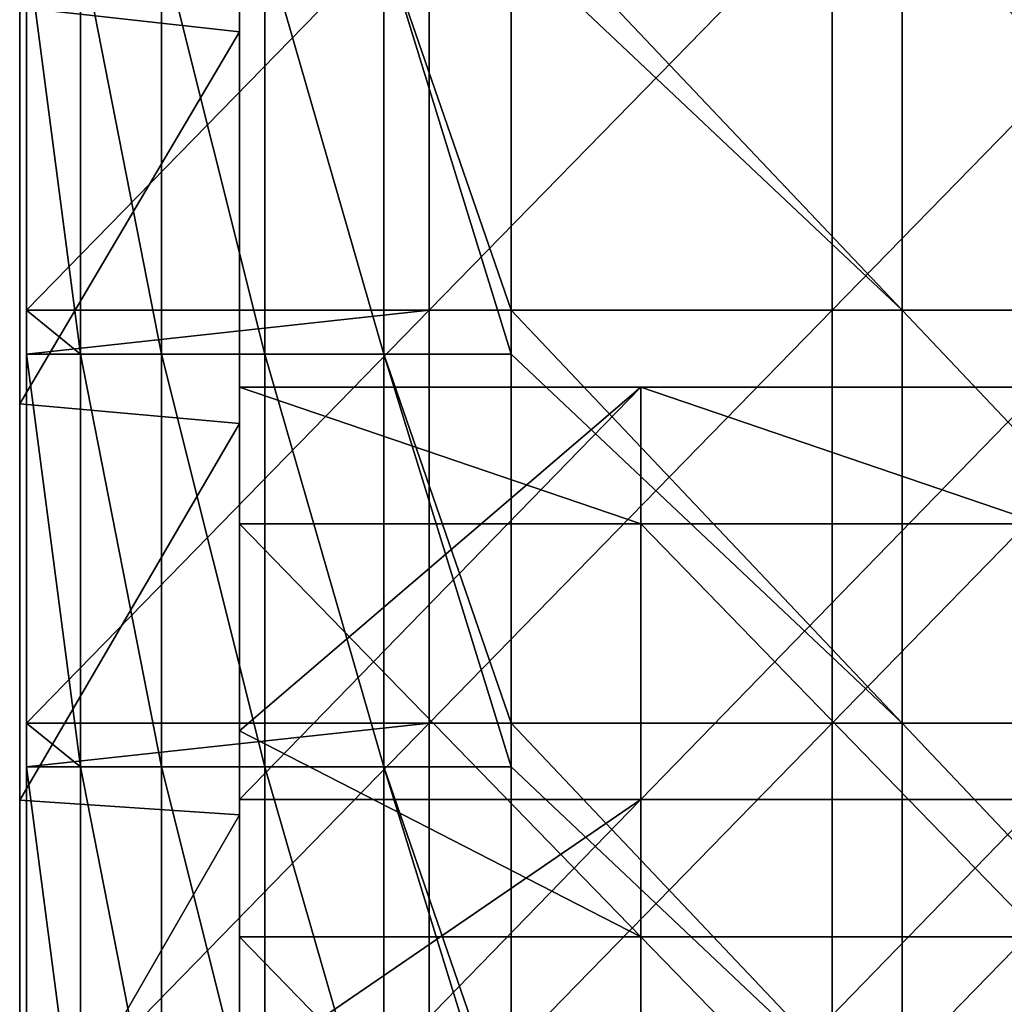
# Model space of a CAD drawing. Units: millimetres. Extents: x -235 to 235, y 0 to 517.
# Drawn here: x -235 to -163, y 72 to 143 of the extents above; entities that cross this region are included whole.
import ezdxf

# ---------------------------------------------------------------- set-up
doc = ezdxf.new("R2010")
doc.units = ezdxf.units.MM
doc.header["$LTSCALE"] = 65.185185
for name, color, linetype in [('11', 7, 'CONTINUOUS'), ('14', 7, 'CONTINUOUS'), ('15', 7, 'CONTINUOUS'), ('18', 7, 'CONTINUOUS'), ('5', 7, 'CONTINUOUS'), ('6', 7, 'CONTINUOUS'), ('69', 7, 'CONTINUOUS'), ('7', 7, 'CONTINUOUS'), ('70', 7, 'CONTINUOUS'), ('73', 7, 'CONTINUOUS')]:
    doc.layers.add(name, color=color, linetype=linetype)

msp = doc.modelspace()

# ---------------------------------------------------------------- linework, layer by layer
at = {"layer": '11', "linetype": 'Continuous'}
for points in [[(-219, 142.333, 388), (-219, 170.8, 388), (-235, 144.118, 388), (-219, 142.333, 388)], [(-235, 115.294, 388), (-219, 142.333, 388), (-235, 144.118, 388), (-235, 115.294, 388)], [(-219, 113.867, 388), (-219, 142.333, 388), (-235, 115.294, 388), (-219, 113.867, 388)], [(-235, 86.471, 388), (-219, 113.867, 388), (-235, 115.294, 388), (-235, 86.471, 388)], [(-219, 85.4, 388), (-219, 113.867, 388), (-235, 86.471, 388), (-219, 85.4, 388)], [(-235, 57.647, 388), (-219, 85.4, 388), (-235, 86.471, 388), (-235, 57.647, 388)], [(-219, 56.933, 388), (-219, 85.4, 388), (-235, 57.647, 388), (-219, 56.933, 388)]]:
    msp.add_3dface(points, dxfattribs=at)
at = {"layer": '14', "linetype": 'Continuous'}
for points in [[(-235, 115.294, 388), (-235, 144.118, 388), (-235, 115.294, 360.33), (-235, 115.294, 388)], [(-235, 144.118, 388), (-235, 144.118, 360.33), (-235, 115.294, 360.33), (-235, 144.118, 388)], [(-235, 115.294, 30), (-235, 144.118, 30), (-235, 115.294), (-235, 115.294, 30)], [(-235, 144.118, 30), (-235, 115.294, 30), (-235, 144.118, 60.03), (-235, 144.118, 30)], [(-235, 115.294), (-235, 144.118, 30), (-235, 144.118), (-235, 115.294)], [(-235, 144.118, 60.03), (-235, 115.294, 30), (-235, 115.294, 60.03), (-235, 144.118, 60.03)], [(-235, 144.118, 60.03), (-235, 115.294, 60.03), (-235, 144.118, 90.06), (-235, 144.118, 60.03)], [(-235, 144.118, 90.06), (-235, 115.294, 60.03), (-235, 115.294, 90.06), (-235, 144.118, 90.06)], [(-235, 144.118, 90.06), (-235, 115.294, 90.06), (-235, 144.118, 120.09), (-235, 144.118, 90.06)], [(-235, 144.118, 120.09), (-235, 115.294, 90.06), (-235, 115.294, 120.09), (-235, 144.118, 120.09)], [(-235, 144.118, 120.09), (-235, 115.294, 120.09), (-235, 144.118, 150.12), (-235, 144.118, 120.09)], [(-235, 144.118, 150.12), (-235, 115.294, 120.09), (-235, 115.294, 150.12), (-235, 144.118, 150.12)], [(-235, 144.118, 150.12), (-235, 115.294, 150.12), (-235, 144.118, 180.15), (-235, 144.118, 150.12)], [(-235, 144.118, 180.15), (-235, 115.294, 150.12), (-235, 115.294, 180.15), (-235, 144.118, 180.15)], [(-235, 144.118, 180.15), (-235, 115.294, 180.15), (-235, 144.118, 210.18), (-235, 144.118, 180.15)], [(-235, 144.118, 210.18), (-235, 115.294, 180.15), (-235, 115.294, 210.18), (-235, 144.118, 210.18)], [(-235, 144.118, 210.18), (-235, 115.294, 210.18), (-235, 144.118, 240.21), (-235, 144.118, 210.18)], [(-235, 144.118, 240.21), (-235, 115.294, 210.18), (-235, 115.294, 240.21), (-235, 144.118, 240.21)], [(-235, 144.118, 240.21), (-235, 115.294, 240.21), (-235, 144.118, 270.24), (-235, 144.118, 240.21)], [(-235, 144.118, 270.24), (-235, 115.294, 240.21), (-235, 115.294, 270.24), (-235, 144.118, 270.24)], [(-235, 144.118, 270.24), (-235, 115.294, 270.24), (-235, 144.118, 300.27), (-235, 144.118, 270.24)], [(-235, 144.118, 300.27), (-235, 115.294, 270.24), (-235, 115.294, 300.27), (-235, 144.118, 300.27)], [(-235, 144.118, 300.27), (-235, 115.294, 300.27), (-235, 144.118, 330.3), (-235, 144.118, 300.27)], [(-235, 144.118, 330.3), (-235, 115.294, 300.27), (-235, 115.294, 330.3), (-235, 144.118, 330.3)], [(-235, 144.118, 330.3), (-235, 115.294, 330.3), (-235, 144.118, 360.33), (-235, 144.118, 330.3)], [(-235, 144.118, 360.33), (-235, 115.294, 330.3), (-235, 115.294, 360.33), (-235, 144.118, 360.33)], [(-235, 86.471, 388), (-235, 115.294, 388), (-235, 86.471, 360.33), (-235, 86.471, 388)], [(-235, 115.294, 388), (-235, 115.294, 360.33), (-235, 86.471, 360.33), (-235, 115.294, 388)], [(-235, 86.471, 30), (-235, 115.294, 30), (-235, 86.471), (-235, 86.471, 30)], [(-235, 115.294, 30), (-235, 86.471, 30), (-235, 115.294, 60.03), (-235, 115.294, 30)], [(-235, 86.471), (-235, 115.294, 30), (-235, 115.294), (-235, 86.471)], [(-235, 115.294, 60.03), (-235, 86.471, 30), (-235, 86.471, 60.03), (-235, 115.294, 60.03)], [(-235, 115.294, 60.03), (-235, 86.471, 60.03), (-235, 115.294, 90.06), (-235, 115.294, 60.03)], [(-235, 115.294, 90.06), (-235, 86.471, 60.03), (-235, 86.471, 90.06), (-235, 115.294, 90.06)], [(-235, 115.294, 90.06), (-235, 86.471, 90.06), (-235, 115.294, 120.09), (-235, 115.294, 90.06)], [(-235, 115.294, 120.09), (-235, 86.471, 90.06), (-235, 86.471, 120.09), (-235, 115.294, 120.09)], [(-235, 115.294, 120.09), (-235, 86.471, 120.09), (-235, 115.294, 150.12), (-235, 115.294, 120.09)], [(-235, 115.294, 150.12), (-235, 86.471, 120.09), (-235, 86.471, 150.12), (-235, 115.294, 150.12)], [(-235, 115.294, 150.12), (-235, 86.471, 150.12), (-235, 115.294, 180.15), (-235, 115.294, 150.12)], [(-235, 115.294, 180.15), (-235, 86.471, 150.12), (-235, 86.471, 180.15), (-235, 115.294, 180.15)], [(-235, 115.294, 180.15), (-235, 86.471, 180.15), (-235, 115.294, 210.18), (-235, 115.294, 180.15)], [(-235, 115.294, 210.18), (-235, 86.471, 180.15), (-235, 86.471, 210.18), (-235, 115.294, 210.18)], [(-235, 115.294, 210.18), (-235, 86.471, 210.18), (-235, 115.294, 240.21), (-235, 115.294, 210.18)], [(-235, 115.294, 240.21), (-235, 86.471, 210.18), (-235, 86.471, 240.21), (-235, 115.294, 240.21)], [(-235, 115.294, 240.21), (-235, 86.471, 240.21), (-235, 115.294, 270.24), (-235, 115.294, 240.21)], [(-235, 115.294, 270.24), (-235, 86.471, 240.21), (-235, 86.471, 270.24), (-235, 115.294, 270.24)], [(-235, 115.294, 270.24), (-235, 86.471, 270.24), (-235, 115.294, 300.27), (-235, 115.294, 270.24)], [(-235, 115.294, 300.27), (-235, 86.471, 270.24), (-235, 86.471, 300.27), (-235, 115.294, 300.27)], [(-235, 115.294, 300.27), (-235, 86.471, 300.27), (-235, 115.294, 330.3), (-235, 115.294, 300.27)], [(-235, 115.294, 330.3), (-235, 86.471, 300.27), (-235, 86.471, 330.3), (-235, 115.294, 330.3)], [(-235, 115.294, 330.3), (-235, 86.471, 330.3), (-235, 115.294, 360.33), (-235, 115.294, 330.3)], [(-235, 115.294, 360.33), (-235, 86.471, 330.3), (-235, 86.471, 360.33), (-235, 115.294, 360.33)], [(-235, 57.647, 388), (-235, 86.471, 388), (-235, 57.647, 360.33), (-235, 57.647, 388)], [(-235, 86.471, 388), (-235, 86.471, 360.33), (-235, 57.647, 360.33), (-235, 86.471, 388)], [(-235, 57.647, 30), (-235, 86.471, 30), (-235, 57.647), (-235, 57.647, 30)], [(-235, 86.471, 30), (-235, 57.647, 30), (-235, 86.471, 60.03), (-235, 86.471, 30)], [(-235, 57.647), (-235, 86.471, 30), (-235, 86.471), (-235, 57.647)], [(-235, 86.471, 60.03), (-235, 57.647, 30), (-235, 57.647, 60.03), (-235, 86.471, 60.03)], [(-235, 86.471, 60.03), (-235, 57.647, 60.03), (-235, 86.471, 90.06), (-235, 86.471, 60.03)], [(-235, 86.471, 90.06), (-235, 57.647, 60.03), (-235, 57.647, 90.06), (-235, 86.471, 90.06)], [(-235, 86.471, 90.06), (-235, 57.647, 90.06), (-235, 86.471, 120.09), (-235, 86.471, 90.06)], [(-235, 86.471, 120.09), (-235, 57.647, 90.06), (-235, 57.647, 120.09), (-235, 86.471, 120.09)], [(-235, 86.471, 120.09), (-235, 57.647, 120.09), (-235, 86.471, 150.12), (-235, 86.471, 120.09)], [(-235, 86.471, 150.12), (-235, 57.647, 120.09), (-235, 57.647, 150.12), (-235, 86.471, 150.12)], [(-235, 86.471, 150.12), (-235, 57.647, 150.12), (-235, 86.471, 180.15), (-235, 86.471, 150.12)], [(-235, 86.471, 180.15), (-235, 57.647, 150.12), (-235, 57.647, 180.15), (-235, 86.471, 180.15)], [(-235, 86.471, 180.15), (-235, 57.647, 180.15), (-235, 86.471, 210.18), (-235, 86.471, 180.15)], [(-235, 86.471, 210.18), (-235, 57.647, 180.15), (-235, 57.647, 210.18), (-235, 86.471, 210.18)], [(-235, 86.471, 210.18), (-235, 57.647, 210.18), (-235, 86.471, 240.21), (-235, 86.471, 210.18)], [(-235, 86.471, 240.21), (-235, 57.647, 210.18), (-235, 57.647, 240.21), (-235, 86.471, 240.21)], [(-235, 86.471, 240.21), (-235, 57.647, 240.21), (-235, 86.471, 270.24), (-235, 86.471, 240.21)], [(-235, 86.471, 270.24), (-235, 57.647, 240.21), (-235, 57.647, 270.24), (-235, 86.471, 270.24)], [(-235, 86.471, 270.24), (-235, 57.647, 270.24), (-235, 86.471, 300.27), (-235, 86.471, 270.24)], [(-235, 86.471, 300.27), (-235, 57.647, 270.24), (-235, 57.647, 300.27), (-235, 86.471, 300.27)], [(-235, 86.471, 300.27), (-235, 57.647, 300.27), (-235, 86.471, 330.3), (-235, 86.471, 300.27)], [(-235, 86.471, 330.3), (-235, 57.647, 300.27), (-235, 57.647, 330.3), (-235, 86.471, 330.3)], [(-235, 86.471, 330.3), (-235, 57.647, 330.3), (-235, 86.471, 360.33), (-235, 86.471, 330.3)], [(-235, 86.471, 360.33), (-235, 57.647, 330.3), (-235, 57.647, 360.33), (-235, 86.471, 360.33)]]:
    msp.add_3dface(points, dxfattribs=at)
at = {"layer": '15', "linetype": 'Continuous'}
for points in [[(-219, 170.8, 388), (-219, 142.333, 388), (-219, 163.107, 360.33), (-219, 170.8, 388)], [(-219, 170.8, 60.03), (-219, 163.107, 90.06), (-219, 142.333, 60.03), (-219, 170.8, 60.03)], [(-219, 170.8, 60.03), (-219, 142.333, 60.03), (-219, 170.8, 30), (-219, 170.8, 60.03)], [(-219, 170.8, 30), (-219, 142.333, 60.03), (-219, 142.333, 30), (-219, 170.8, 30)], [(-219, 170.8, 30), (-219, 142.333, 30), (-219, 170.8), (-219, 170.8, 30)], [(-219, 170.8), (-219, 142.333, 30), (-219, 142.333), (-219, 170.8)], [(-219, 163.107, 360.33), (-219, 142.333, 388), (-219, 133.786, 360.33), (-219, 163.107, 360.33)], [(-219, 163.107, 90.06), (-219, 133.786, 90.06), (-219, 142.333, 60.03), (-219, 163.107, 90.06)], [(-219, 133.786, 90.06), (-219, 163.107, 90.06), (-219, 133.786, 120.09), (-219, 133.786, 90.06)], [(-219, 163.107, 90.06), (-219, 163.107, 120.09), (-219, 133.786, 120.09), (-219, 163.107, 90.06)], [(-219, 163.107, 360.33), (-219, 133.786, 360.33), (-219, 163.107, 330.3), (-219, 163.107, 360.33)], [(-219, 163.107, 330.3), (-219, 133.786, 360.33), (-219, 133.786, 330.3), (-219, 163.107, 330.3)], [(-219, 163.107, 330.3), (-219, 133.786, 330.3), (-219, 163.107, 300.27), (-219, 163.107, 330.3)], [(-219, 163.107, 300.27), (-219, 133.786, 330.3), (-219, 133.786, 300.27), (-219, 163.107, 300.27)], [(-219, 163.107, 300.27), (-219, 133.786, 300.27), (-219, 163.107, 270.24), (-219, 163.107, 300.27)], [(-219, 163.107, 270.24), (-219, 133.786, 300.27), (-219, 133.786, 270.24), (-219, 163.107, 270.24)], [(-219, 163.107, 270.24), (-219, 133.786, 270.24), (-219, 163.107, 240.21), (-219, 163.107, 270.24)], [(-219, 163.107, 240.21), (-219, 133.786, 270.24), (-219, 133.786, 240.21), (-219, 163.107, 240.21)], [(-219, 163.107, 240.21), (-219, 133.786, 240.21), (-219, 163.107, 210.18), (-219, 163.107, 240.21)], [(-219, 163.107, 210.18), (-219, 133.786, 240.21), (-219, 133.786, 210.18), (-219, 163.107, 210.18)], [(-219, 163.107, 210.18), (-219, 133.786, 210.18), (-219, 163.107, 180.15), (-219, 163.107, 210.18)], [(-219, 163.107, 180.15), (-219, 133.786, 210.18), (-219, 133.786, 180.15), (-219, 163.107, 180.15)], [(-219, 163.107, 180.15), (-219, 133.786, 180.15), (-219, 163.107, 150.12), (-219, 163.107, 180.15)], [(-219, 163.107, 150.12), (-219, 133.786, 180.15), (-219, 133.786, 150.12), (-219, 163.107, 150.12)], [(-219, 163.107, 150.12), (-219, 133.786, 150.12), (-219, 163.107, 120.09), (-219, 163.107, 150.12)], [(-219, 163.107, 120.09), (-219, 133.786, 150.12), (-219, 133.786, 120.09), (-219, 163.107, 120.09)], [(-219, 142.333, 388), (-219, 113.867, 388), (-219, 133.786, 360.33), (-219, 142.333, 388)], [(-219, 142.333, 60.03), (-219, 133.786, 90.06), (-219, 116.5, 84), (-219, 142.333, 60.03)], [(-219, 113.867, 60.03), (-219, 142.333, 60.03), (-219, 116.5, 68), (-219, 113.867, 60.03)], [(-219, 142.333, 60.03), (-219, 113.867, 60.03), (-219, 142.333, 30), (-219, 142.333, 60.03)], [(-219, 116.5, 68), (-219, 142.333, 60.03), (-219, 116.5, 84), (-219, 116.5, 68)], [(-219, 142.333, 30), (-219, 113.867, 60.03), (-219, 113.867, 30), (-219, 142.333, 30)], [(-219, 142.333, 30), (-219, 113.867, 30), (-219, 142.333), (-219, 142.333, 30)], [(-219, 142.333), (-219, 113.867, 30), (-219, 113.867), (-219, 142.333)], [(-219, 133.786, 360.33), (-219, 113.867, 388), (-219, 104.464, 360.33), (-219, 133.786, 360.33)], [(-219, 133.786, 90.06), (-219, 104.464, 90.06), (-219, 116.5, 84), (-219, 133.786, 90.06)], [(-219, 104.464, 90.06), (-219, 133.786, 90.06), (-219, 104.464, 120.09), (-219, 104.464, 90.06)], [(-219, 133.786, 90.06), (-219, 133.786, 120.09), (-219, 104.464, 120.09), (-219, 133.786, 90.06)], [(-219, 133.786, 360.33), (-219, 104.464, 360.33), (-219, 133.786, 330.3), (-219, 133.786, 360.33)], [(-219, 133.786, 330.3), (-219, 104.464, 360.33), (-219, 104.464, 330.3), (-219, 133.786, 330.3)], [(-219, 133.786, 330.3), (-219, 104.464, 330.3), (-219, 133.786, 300.27), (-219, 133.786, 330.3)], [(-219, 133.786, 300.27), (-219, 104.464, 330.3), (-219, 104.464, 300.27), (-219, 133.786, 300.27)], [(-219, 133.786, 300.27), (-219, 104.464, 300.27), (-219, 133.786, 270.24), (-219, 133.786, 300.27)], [(-219, 133.786, 270.24), (-219, 104.464, 300.27), (-219, 104.464, 270.24), (-219, 133.786, 270.24)], [(-219, 133.786, 270.24), (-219, 104.464, 270.24), (-219, 133.786, 240.21), (-219, 133.786, 270.24)], [(-219, 133.786, 240.21), (-219, 104.464, 270.24), (-219, 104.464, 240.21), (-219, 133.786, 240.21)], [(-219, 133.786, 240.21), (-219, 104.464, 240.21), (-219, 133.786, 210.18), (-219, 133.786, 240.21)], [(-219, 133.786, 210.18), (-219, 104.464, 240.21), (-219, 104.464, 210.18), (-219, 133.786, 210.18)], [(-219, 133.786, 210.18), (-219, 104.464, 210.18), (-219, 133.786, 180.15), (-219, 133.786, 210.18)], [(-219, 133.786, 180.15), (-219, 104.464, 210.18), (-219, 104.464, 180.15), (-219, 133.786, 180.15)], [(-219, 133.786, 180.15), (-219, 104.464, 180.15), (-219, 133.786, 150.12), (-219, 133.786, 180.15)], [(-219, 133.786, 150.12), (-219, 104.464, 180.15), (-219, 104.464, 150.12), (-219, 133.786, 150.12)], [(-219, 133.786, 150.12), (-219, 104.464, 150.12), (-219, 133.786, 120.09), (-219, 133.786, 150.12)], [(-219, 133.786, 120.09), (-219, 104.464, 150.12), (-219, 104.464, 120.09), (-219, 133.786, 120.09)], [(-219, 116.5, 84), (-219, 104.464, 90.06), (-219, 106.56, 84), (-219, 116.5, 84)], [(-219, 91.5, 68), (-219, 113.867, 60.03), (-219, 116.5, 68), (-219, 91.5, 68)], [(-219, 113.867, 388), (-219, 85.4, 388), (-219, 104.464, 360.33), (-219, 113.867, 388)], [(-219, 85.4, 60.03), (-219, 113.867, 60.03), (-219, 86.5, 68), (-219, 85.4, 60.03)], [(-219, 113.867, 60.03), (-219, 85.4, 60.03), (-219, 113.867, 30), (-219, 113.867, 60.03)], [(-219, 86.5, 68), (-219, 113.867, 60.03), (-219, 91.5, 68), (-219, 86.5, 68)], [(-219, 113.867, 30), (-219, 85.4, 60.03), (-219, 85.4, 30), (-219, 113.867, 30)], [(-219, 113.867, 30), (-219, 85.4, 30), (-219, 113.867), (-219, 113.867, 30)], [(-219, 113.867), (-219, 85.4, 30), (-219, 85.4), (-219, 113.867)], [(-219, 106.56, 84), (-219, 104.464, 90.06), (-219, 91.5, 84), (-219, 106.56, 84)], [(-219, 104.464, 360.33), (-219, 85.4, 388), (-219, 75.143, 360.33), (-219, 104.464, 360.33)], [(-219, 104.464, 90.06), (-219, 75.143, 90.06), (-219, 91.5, 84), (-219, 104.464, 90.06)], [(-219, 75.143, 90.06), (-219, 104.464, 90.06), (-219, 75.143, 120.09), (-219, 75.143, 90.06)], [(-219, 104.464, 90.06), (-219, 104.464, 120.09), (-219, 75.143, 120.09), (-219, 104.464, 90.06)], [(-219, 104.464, 360.33), (-219, 75.143, 360.33), (-219, 104.464, 330.3), (-219, 104.464, 360.33)], [(-219, 104.464, 330.3), (-219, 75.143, 360.33), (-219, 75.143, 330.3), (-219, 104.464, 330.3)], [(-219, 104.464, 330.3), (-219, 75.143, 330.3), (-219, 104.464, 300.27), (-219, 104.464, 330.3)], [(-219, 104.464, 300.27), (-219, 75.143, 330.3), (-219, 75.143, 300.27), (-219, 104.464, 300.27)], [(-219, 104.464, 300.27), (-219, 75.143, 300.27), (-219, 104.464, 270.24), (-219, 104.464, 300.27)], [(-219, 104.464, 270.24), (-219, 75.143, 300.27), (-219, 75.143, 270.24), (-219, 104.464, 270.24)], [(-219, 104.464, 270.24), (-219, 75.143, 270.24), (-219, 104.464, 240.21), (-219, 104.464, 270.24)], [(-219, 104.464, 240.21), (-219, 75.143, 270.24), (-219, 75.143, 240.21), (-219, 104.464, 240.21)], [(-219, 104.464, 240.21), (-219, 75.143, 240.21), (-219, 104.464, 210.18), (-219, 104.464, 240.21)], [(-219, 104.464, 210.18), (-219, 75.143, 240.21), (-219, 75.143, 210.18), (-219, 104.464, 210.18)], [(-219, 104.464, 210.18), (-219, 75.143, 210.18), (-219, 104.464, 180.15), (-219, 104.464, 210.18)], [(-219, 104.464, 180.15), (-219, 75.143, 210.18), (-219, 75.143, 180.15), (-219, 104.464, 180.15)], [(-219, 104.464, 180.15), (-219, 75.143, 180.15), (-219, 104.464, 150.12), (-219, 104.464, 180.15)], [(-219, 104.464, 150.12), (-219, 75.143, 180.15), (-219, 75.143, 150.12), (-219, 104.464, 150.12)], [(-219, 104.464, 150.12), (-219, 75.143, 150.12), (-219, 104.464, 120.09), (-219, 104.464, 150.12)], [(-219, 104.464, 120.09), (-219, 75.143, 150.12), (-219, 75.143, 120.09), (-219, 104.464, 120.09)], [(-219, 91.5, 84), (-219, 75.143, 90.06), (-219, 76.53, 84), (-219, 91.5, 84)], [(-219, 66.5, 68), (-219, 85.4, 60.03), (-219, 86.5, 68), (-219, 66.5, 68)], [(-219, 85.4, 388), (-219, 56.933, 388), (-219, 75.143, 360.33), (-219, 85.4, 388)], [(-219, 56.933, 60.03), (-219, 85.4, 60.03), (-219, 66.5, 68), (-219, 56.933, 60.03)], [(-219, 85.4, 60.03), (-219, 56.933, 60.03), (-219, 85.4, 30), (-219, 85.4, 60.03)], [(-219, 85.4, 30), (-219, 56.933, 60.03), (-219, 56.933, 30), (-219, 85.4, 30)], [(-219, 85.4, 30), (-219, 56.933, 30), (-219, 85.4), (-219, 85.4, 30)], [(-219, 85.4), (-219, 56.933, 30), (-219, 56.933), (-219, 85.4)], [(-219, 76.53, 84), (-219, 75.143, 90.06), (-219, 66.5, 84), (-219, 76.53, 84)], [(-219, 75.143, 360.33), (-219, 56.933, 388), (-219, 45.821, 360.33), (-219, 75.143, 360.33)], [(-219, 75.143, 90.06), (-219, 45.821, 90.06), (-219, 66.5, 84), (-219, 75.143, 90.06)], [(-219, 45.821, 90.06), (-219, 75.143, 90.06), (-219, 45.821, 120.09), (-219, 45.821, 90.06)], [(-219, 75.143, 90.06), (-219, 75.143, 120.09), (-219, 45.821, 120.09), (-219, 75.143, 90.06)], [(-219, 75.143, 360.33), (-219, 45.821, 360.33), (-219, 75.143, 330.3), (-219, 75.143, 360.33)], [(-219, 75.143, 330.3), (-219, 45.821, 360.33), (-219, 45.821, 330.3), (-219, 75.143, 330.3)], [(-219, 75.143, 330.3), (-219, 45.821, 330.3), (-219, 75.143, 300.27), (-219, 75.143, 330.3)], [(-219, 75.143, 300.27), (-219, 45.821, 330.3), (-219, 45.821, 300.27), (-219, 75.143, 300.27)], [(-219, 75.143, 300.27), (-219, 45.821, 300.27), (-219, 75.143, 270.24), (-219, 75.143, 300.27)], [(-219, 75.143, 270.24), (-219, 45.821, 300.27), (-219, 45.821, 270.24), (-219, 75.143, 270.24)], [(-219, 75.143, 270.24), (-219, 45.821, 270.24), (-219, 75.143, 240.21), (-219, 75.143, 270.24)], [(-219, 75.143, 240.21), (-219, 45.821, 270.24), (-219, 45.821, 240.21), (-219, 75.143, 240.21)], [(-219, 75.143, 240.21), (-219, 45.821, 240.21), (-219, 75.143, 210.18), (-219, 75.143, 240.21)], [(-219, 75.143, 210.18), (-219, 45.821, 240.21), (-219, 45.821, 210.18), (-219, 75.143, 210.18)], [(-219, 75.143, 210.18), (-219, 45.821, 210.18), (-219, 75.143, 180.15), (-219, 75.143, 210.18)], [(-219, 75.143, 180.15), (-219, 45.821, 210.18), (-219, 45.821, 180.15), (-219, 75.143, 180.15)], [(-219, 75.143, 180.15), (-219, 45.821, 180.15), (-219, 75.143, 150.12), (-219, 75.143, 180.15)], [(-219, 75.143, 150.12), (-219, 45.821, 180.15), (-219, 45.821, 150.12), (-219, 75.143, 150.12)], [(-219, 75.143, 150.12), (-219, 45.821, 150.12), (-219, 75.143, 120.09), (-219, 75.143, 150.12)], [(-219, 75.143, 120.09), (-219, 45.821, 150.12), (-219, 45.821, 120.09), (-219, 75.143, 120.09)]]:
    msp.add_3dface(points, dxfattribs=at)
at = {"layer": '18', "linetype": 'Continuous'}
for points in [[(-235, 144.118), (-219, 170.8), (-219, 142.333), (-235, 144.118)], [(-235, 115.294), (-235, 144.118), (-219, 142.333), (-235, 115.294)], [(-235, 115.294), (-219, 142.333), (-219, 113.867), (-235, 115.294)], [(-235, 86.471), (-235, 115.294), (-219, 113.867), (-235, 86.471)], [(-235, 86.471), (-219, 113.867), (-219, 85.4), (-235, 86.471)], [(-235, 57.647), (-235, 86.471), (-219, 85.4), (-235, 57.647)], [(-235, 57.647), (-219, 85.4), (-219, 56.933), (-235, 57.647)]]:
    msp.add_3dface(points, dxfattribs=at)
at = {"layer": '5', "linetype": 'Continuous'}
for points in [[(-219, 116.5, 84), (-219, 106.56, 84), (-189.8, 106.56, 84), (-219, 116.5, 84)], [(-219, 116.5, 84), (-189.8, 106.56, 84), (-189.8, 116.5, 84), (-219, 116.5, 84)], [(-189.8, 106.56, 84), (-160.6, 106.56, 84), (-189.8, 116.5, 84), (-189.8, 106.56, 84)], [(-189.8, 116.5, 84), (-160.6, 106.56, 84), (-160.6, 116.5, 84), (-189.8, 116.5, 84)], [(-219, 106.56, 84), (-219, 91.5, 84), (-189.8, 76.53, 84), (-219, 106.56, 84)], [(-219, 106.56, 84), (-189.8, 76.53, 84), (-189.8, 106.56, 84), (-219, 106.56, 84)], [(-189.8, 76.53, 84), (-160.6, 76.53, 84), (-189.8, 106.56, 84), (-189.8, 76.53, 84)], [(-189.8, 106.56, 84), (-160.6, 76.53, 84), (-160.6, 106.56, 84), (-189.8, 106.56, 84)], [(-219, 91.5, 84), (-219, 76.53, 84), (-189.8, 76.53, 84), (-219, 91.5, 84)], [(-219, 76.53, 84), (-219, 66.5, 84), (-189.8, 46.5, 84), (-219, 76.53, 84)], [(-219, 76.53, 84), (-189.8, 46.5, 84), (-189.8, 76.53, 84), (-219, 76.53, 84)], [(-189.8, 46.5, 84), (-160.6, 46.5, 84), (-189.8, 76.53, 84), (-189.8, 46.5, 84)], [(-189.8, 76.53, 84), (-160.6, 46.5, 84), (-160.6, 76.53, 84), (-189.8, 76.53, 84)]]:
    msp.add_3dface(points, dxfattribs=at)
at = {"layer": '6', "linetype": 'Continuous'}
for points in [[(-219, 116.5, 68), (-219, 116.5, 84), (-189.8, 116.5, 84), (-219, 116.5, 68)], [(-219, 116.5, 68), (-189.8, 116.5, 84), (-189.8, 116.5, 68), (-219, 116.5, 68)], [(-189.8, 116.5, 84), (-160.6, 116.5, 84), (-189.8, 116.5, 68), (-189.8, 116.5, 84)], [(-189.8, 116.5, 68), (-160.6, 116.5, 84), (-160.6, 116.5, 68), (-189.8, 116.5, 68)]]:
    msp.add_3dface(points, dxfattribs=at)
at = {"layer": '69', "linetype": 'Continuous'}
for points in [[(-234.5, 148.94, 391.2), (-205.188, 152.12, 391.2), (-234.5, 122.09, 391.2), (-234.5, 148.94, 391.2)], [(-234.5, 122.09, 391.2), (-205.188, 152.12, 391.2), (-205.188, 122.09, 391.2), (-234.5, 122.09, 391.2)], [(-205.188, 152.12, 391.2), (-175.875, 152.12, 391.2), (-205.188, 122.09, 391.2), (-205.188, 152.12, 391.2)], [(-205.188, 122.09, 391.2), (-175.875, 152.12, 391.2), (-175.875, 122.09, 391.2), (-205.188, 122.09, 391.2)], [(-175.875, 152.12, 391.2), (-146.562, 152.12, 391.2), (-175.875, 122.09, 391.2), (-175.875, 152.12, 391.2)], [(-175.875, 122.09, 391.2), (-146.562, 152.12, 391.2), (-146.562, 122.09, 391.2), (-175.875, 122.09, 391.2)], [(-234.5, 122.09, 391.2), (-205.188, 122.09, 391.2), (-234.5, 118.91, 391.2), (-234.5, 122.09, 391.2)], [(-234.5, 118.91, 391.2), (-205.188, 122.09, 391.2), (-234.5, 92.06, 391.2), (-234.5, 118.91, 391.2)], [(-234.5, 92.06, 391.2), (-205.188, 122.09, 391.2), (-205.188, 92.06, 391.2), (-234.5, 92.06, 391.2)], [(-205.188, 122.09, 391.2), (-175.875, 122.09, 391.2), (-205.188, 92.06, 391.2), (-205.188, 122.09, 391.2)], [(-205.188, 92.06, 391.2), (-175.875, 122.09, 391.2), (-175.875, 92.06, 391.2), (-205.188, 92.06, 391.2)], [(-175.875, 122.09, 391.2), (-146.562, 122.09, 391.2), (-175.875, 92.06, 391.2), (-175.875, 122.09, 391.2)], [(-175.875, 92.06, 391.2), (-146.562, 122.09, 391.2), (-146.562, 92.06, 391.2), (-175.875, 92.06, 391.2)], [(-234.5, 92.06, 391.2), (-205.188, 92.06, 391.2), (-234.5, 88.88, 391.2), (-234.5, 92.06, 391.2)], [(-234.5, 88.88, 391.2), (-205.188, 92.06, 391.2), (-234.5, 62.03, 391.2), (-234.5, 88.88, 391.2)], [(-234.5, 62.03, 391.2), (-205.188, 92.06, 391.2), (-205.188, 62.03, 391.2), (-234.5, 62.03, 391.2)], [(-205.188, 92.06, 391.2), (-175.875, 92.06, 391.2), (-205.188, 62.03, 391.2), (-205.188, 92.06, 391.2)], [(-205.188, 62.03, 391.2), (-175.875, 92.06, 391.2), (-175.875, 62.03, 391.2), (-205.188, 62.03, 391.2)], [(-175.875, 92.06, 391.2), (-146.562, 92.06, 391.2), (-175.875, 62.03, 391.2), (-175.875, 92.06, 391.2)], [(-175.875, 62.03, 391.2), (-146.562, 92.06, 391.2), (-146.562, 62.03, 391.2), (-175.875, 62.03, 391.2)]]:
    msp.add_3dface(points, dxfattribs=at)
at = {"layer": '7', "linetype": 'Continuous'}
for points in [[(-219, 86.5, 68), (-219, 91.5, 68), (-189.8, 116.5, 68), (-219, 86.5, 68)], [(-219, 86.5, 68), (-189.8, 116.5, 68), (-189.8, 86.5, 68), (-219, 86.5, 68)], [(-219, 91.5, 68), (-219, 116.5, 68), (-189.8, 116.5, 68), (-219, 91.5, 68)], [(-189.8, 116.5, 68), (-160.6, 116.5, 68), (-189.8, 86.5, 68), (-189.8, 116.5, 68)], [(-189.8, 86.5, 68), (-160.6, 116.5, 68), (-160.6, 86.5, 68), (-189.8, 86.5, 68)], [(-219, 56.47, 68), (-219, 66.5, 68), (-189.8, 86.5, 68), (-219, 56.47, 68)], [(-219, 56.47, 68), (-189.8, 86.5, 68), (-189.8, 56.47, 68), (-219, 56.47, 68)], [(-219, 66.5, 68), (-219, 86.5, 68), (-189.8, 86.5, 68), (-219, 66.5, 68)], [(-189.8, 86.5, 68), (-160.6, 86.5, 68), (-189.8, 56.47, 68), (-189.8, 86.5, 68)], [(-189.8, 56.47, 68), (-160.6, 86.5, 68), (-160.6, 56.47, 68), (-189.8, 56.47, 68)]]:
    msp.add_3dface(points, dxfattribs=at)
at = {"layer": '70', "linetype": 'Continuous'}
for points in [[(-199.236, 148.94, 417), (-170.774, 122.09, 417), (-199.236, 152.12, 417), (-199.236, 148.94, 417)], [(-199.236, 152.12, 417), (-170.774, 122.09, 417), (-170.774, 152.12, 417), (-199.236, 152.12, 417)], [(-170.774, 122.09, 417), (-142.311, 122.09, 417), (-170.774, 152.12, 417), (-170.774, 122.09, 417)], [(-170.774, 152.12, 417), (-142.311, 122.09, 417), (-142.311, 152.12, 417), (-170.774, 152.12, 417)], [(-199.236, 122.09, 417), (-170.774, 122.09, 417), (-199.236, 148.94, 417), (-199.236, 122.09, 417)], [(-199.236, 118.91, 417), (-170.774, 92.06, 417), (-199.236, 122.09, 417), (-199.236, 118.91, 417)], [(-199.236, 122.09, 417), (-170.774, 92.06, 417), (-170.774, 122.09, 417), (-199.236, 122.09, 417)], [(-170.774, 92.06, 417), (-142.311, 92.06, 417), (-170.774, 122.09, 417), (-170.774, 92.06, 417)], [(-170.774, 122.09, 417), (-142.311, 92.06, 417), (-142.311, 122.09, 417), (-170.774, 122.09, 417)], [(-199.236, 92.06, 417), (-170.774, 92.06, 417), (-199.236, 118.91, 417), (-199.236, 92.06, 417)], [(-199.236, 88.88, 417), (-170.774, 62.03, 417), (-199.236, 92.06, 417), (-199.236, 88.88, 417)], [(-199.236, 92.06, 417), (-170.774, 62.03, 417), (-170.774, 92.06, 417), (-199.236, 92.06, 417)], [(-170.774, 62.03, 417), (-142.311, 62.03, 417), (-170.774, 92.06, 417), (-170.774, 62.03, 417)], [(-170.774, 92.06, 417), (-142.311, 62.03, 417), (-142.311, 92.06, 417), (-170.774, 92.06, 417)], [(-199.236, 62.03, 417), (-170.774, 62.03, 417), (-199.236, 88.88, 417), (-199.236, 62.03, 417)]]:
    msp.add_3dface(points, dxfattribs=at)
at = {"layer": '73', "linetype": 'Continuous'}
for points in [[(-234.5, 148.94, 391.2), (-234.5, 122.09, 391.2), (-230.581, 118.91, 399.66), (-234.5, 148.94, 391.2)], [(-230.581, 148.94, 399.66), (-234.5, 148.94, 391.2), (-230.581, 118.91, 399.66), (-230.581, 148.94, 399.66)], [(-224.671, 148.94, 406.871), (-230.581, 148.94, 399.66), (-224.671, 118.91, 406.871), (-224.671, 148.94, 406.871)], [(-224.671, 118.91, 406.871), (-230.581, 148.94, 399.66), (-230.581, 118.91, 399.66), (-224.671, 118.91, 406.871)], [(-217.147, 148.94, 412.376), (-224.671, 148.94, 406.871), (-217.147, 118.91, 412.376), (-217.147, 148.94, 412.376)], [(-217.147, 118.91, 412.376), (-224.671, 148.94, 406.871), (-224.671, 118.91, 406.871), (-217.147, 118.91, 412.376)], [(-208.485, 148.94, 415.825), (-217.147, 148.94, 412.376), (-208.485, 118.91, 415.825), (-208.485, 148.94, 415.825)], [(-208.485, 118.91, 415.825), (-217.147, 148.94, 412.376), (-217.147, 118.91, 412.376), (-208.485, 118.91, 415.825)], [(-199.236, 118.91, 417), (-199.236, 122.09, 417), (-208.485, 148.94, 415.825), (-199.236, 118.91, 417)], [(-199.236, 118.91, 417), (-208.485, 148.94, 415.825), (-208.485, 118.91, 415.825), (-199.236, 118.91, 417)], [(-199.236, 122.09, 417), (-199.236, 148.94, 417), (-208.485, 148.94, 415.825), (-199.236, 122.09, 417)], [(-234.5, 122.09, 391.2), (-234.5, 118.91, 391.2), (-230.581, 118.91, 399.66), (-234.5, 122.09, 391.2)], [(-234.5, 118.91, 391.2), (-234.5, 92.06, 391.2), (-230.581, 88.88, 399.66), (-234.5, 118.91, 391.2)], [(-230.581, 118.91, 399.66), (-234.5, 118.91, 391.2), (-230.581, 88.88, 399.66), (-230.581, 118.91, 399.66)], [(-224.671, 118.91, 406.871), (-230.581, 118.91, 399.66), (-224.671, 88.88, 406.871), (-224.671, 118.91, 406.871)], [(-224.671, 88.88, 406.871), (-230.581, 118.91, 399.66), (-230.581, 88.88, 399.66), (-224.671, 88.88, 406.871)], [(-217.147, 118.91, 412.376), (-224.671, 118.91, 406.871), (-217.147, 88.88, 412.376), (-217.147, 118.91, 412.376)], [(-217.147, 88.88, 412.376), (-224.671, 118.91, 406.871), (-224.671, 88.88, 406.871), (-217.147, 88.88, 412.376)], [(-208.485, 118.91, 415.825), (-217.147, 118.91, 412.376), (-208.485, 88.88, 415.825), (-208.485, 118.91, 415.825)], [(-208.485, 88.88, 415.825), (-217.147, 118.91, 412.376), (-217.147, 88.88, 412.376), (-208.485, 88.88, 415.825)], [(-199.236, 88.88, 417), (-199.236, 92.06, 417), (-208.485, 118.91, 415.825), (-199.236, 88.88, 417)], [(-199.236, 88.88, 417), (-208.485, 118.91, 415.825), (-208.485, 88.88, 415.825), (-199.236, 88.88, 417)], [(-199.236, 92.06, 417), (-199.236, 118.91, 417), (-208.485, 118.91, 415.825), (-199.236, 92.06, 417)], [(-234.5, 92.06, 391.2), (-234.5, 88.88, 391.2), (-230.581, 88.88, 399.66), (-234.5, 92.06, 391.2)], [(-234.5, 88.88, 391.2), (-234.5, 62.03, 391.2), (-230.581, 58.85, 399.66), (-234.5, 88.88, 391.2)], [(-230.581, 88.88, 399.66), (-234.5, 88.88, 391.2), (-230.581, 58.85, 399.66), (-230.581, 88.88, 399.66)], [(-224.671, 88.88, 406.871), (-230.581, 88.88, 399.66), (-224.671, 58.85, 406.871), (-224.671, 88.88, 406.871)], [(-224.671, 58.85, 406.871), (-230.581, 88.88, 399.66), (-230.581, 58.85, 399.66), (-224.671, 58.85, 406.871)], [(-217.147, 88.88, 412.376), (-224.671, 88.88, 406.871), (-217.147, 58.85, 412.376), (-217.147, 88.88, 412.376)], [(-217.147, 58.85, 412.376), (-224.671, 88.88, 406.871), (-224.671, 58.85, 406.871), (-217.147, 58.85, 412.376)], [(-208.485, 88.88, 415.825), (-217.147, 88.88, 412.376), (-208.485, 58.85, 415.825), (-208.485, 88.88, 415.825)], [(-208.485, 58.85, 415.825), (-217.147, 88.88, 412.376), (-217.147, 58.85, 412.376), (-208.485, 58.85, 415.825)], [(-199.236, 58.85, 417), (-199.236, 62.03, 417), (-208.485, 88.88, 415.825), (-199.236, 58.85, 417)], [(-199.236, 58.85, 417), (-208.485, 88.88, 415.825), (-208.485, 58.85, 415.825), (-199.236, 58.85, 417)], [(-199.236, 62.03, 417), (-199.236, 88.88, 417), (-208.485, 88.88, 415.825), (-199.236, 62.03, 417)]]:
    msp.add_3dface(points, dxfattribs=at)

doc.saveas('drawing.dxf')
